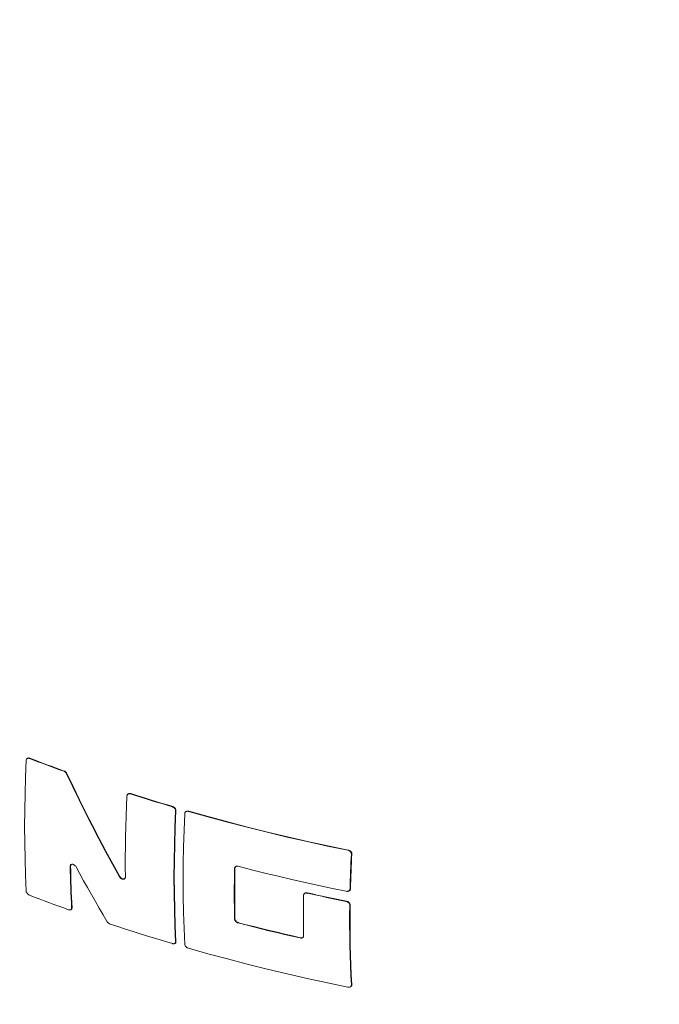
# Model space of a CAD drawing. Units: millimetres. Extents: x 450 to 73870, y -18916 to 14840.
# Drawn here: x 32513 to 33136, y 8554 to 9513 of the extents above; entities that cross this region are included whole.
import ezdxf

# ---------------------------------------------------------------- set-up
doc = ezdxf.new("R2010")
doc.units = ezdxf.units.MM
doc.header["$LTSCALE"] = 45

msp = doc.modelspace()

# ---------------------------------------------------------------- linework, layer by layer
at = {"color": 7, "linetype": 'Continuous', "lineweight": 15}
for p, q in [((32518.245, 8775.207), (32518.932, 8791.534)), ((32520.266, 8793.488), (32519.905, 8793.28)), ((32522.405, 8793.539), (32522.043, 8793.331)), ((32522.043, 8793.331), (32526.206, 8791.736)), ((32522.405, 8793.539), (32526.568, 8791.944)), ((32526.206, 8791.736), (32530.379, 8790.149)), ((32526.568, 8791.944), (32530.741, 8790.358)), ((32530.379, 8790.149), (32534.562, 8788.571)), ((32530.741, 8790.358), (32534.924, 8788.78)), ((32534.562, 8788.571), (32538.754, 8787.002)), ((32534.924, 8788.78), (32539.116, 8787.211)), ((32538.754, 8787.002), (32542.956, 8785.441)), ((32539.116, 8787.211), (32543.318, 8785.65)), ((32542.956, 8785.441), (32547.167, 8783.889)), ((32543.318, 8785.65), (32547.53, 8784.099)), ((32547.167, 8783.889), (32551.388, 8782.346)), ((32547.53, 8784.099), (32551.751, 8782.555)), ((32551.388, 8782.346), (32555.619, 8780.811)), ((32551.751, 8782.555), (32555.983, 8781.021)), ((32555.983, 8781.021), (32555.619, 8780.811)), ((32558.524, 8778.651), (32558.161, 8778.441)), ((32558.161, 8778.441), (32564.23, 8765.625)), ((32558.524, 8778.651), (32564.594, 8765.835)), ((32517.755, 8758.984), (32518.245, 8775.207)), ((32517.46, 8742.867), (32517.755, 8758.984)), ((32564.23, 8765.625), (32570.404, 8752.885)), ((32564.594, 8765.835), (32570.768, 8753.095)), ((32616.567, 8746.83), (32617.022, 8756.876)), ((32618.43, 8758.873), (32618.061, 8758.661)), ((32620.72, 8759.012), (32620.351, 8758.799)), ((32620.351, 8758.799), (32625.432, 8757.184)), ((32620.72, 8759.012), (32625.801, 8757.397)), ((32625.432, 8757.184), (32630.525, 8755.581)), ((32625.801, 8757.397), (32630.894, 8755.794)), ((32570.404, 8752.885), (32576.684, 8740.221)), ((32570.768, 8753.095), (32577.048, 8740.431)), ((32630.525, 8755.581), (32635.629, 8753.99)), ((32630.894, 8755.794), (32635.999, 8754.203)), ((32635.629, 8753.99), (32640.744, 8752.411)), ((32635.999, 8754.203), (32641.115, 8752.625)), ((32640.744, 8752.411), (32645.871, 8750.845)), ((32641.115, 8752.625), (32646.242, 8751.059)), ((32645.871, 8750.845), (32651.009, 8749.291)), ((32646.242, 8751.059), (32651.38, 8749.505)), ((32651.009, 8749.291), (32656.158, 8747.749)), ((32651.38, 8749.505), (32656.53, 8747.963)), ((32656.158, 8747.749), (32661.318, 8746.219)), ((32656.53, 8747.963), (32661.69, 8746.434)), ((32517.362, 8726.861), (32517.46, 8742.867)), ((32576.684, 8740.221), (32583.068, 8727.635)), ((32577.048, 8740.431), (32583.433, 8727.845)), ((32616.189, 8736.823), (32616.567, 8746.83)), ((32661.69, 8746.434), (32661.318, 8746.219)), ((32664.449, 8742.312), (32663.74, 8725.973)), ((32664.822, 8742.527), (32664.113, 8726.188)), ((32664.822, 8742.527), (32664.449, 8742.312)), ((32672.736, 8723.359), (32673.447, 8739.699)), ((32674.899, 8741.721), (32674.525, 8741.505)), ((32677.276, 8741.91), (32676.902, 8741.694)), ((32676.902, 8741.694), (32695.869, 8736.375)), ((32677.276, 8741.91), (32696.245, 8736.592)), ((32583.433, 8727.845), (32589.92, 8715.339)), ((32615.886, 8726.856), (32616.189, 8736.823)), ((32695.869, 8736.375), (32714.972, 8731.221)), ((32696.245, 8736.592), (32715.35, 8731.439)), ((32714.972, 8731.221), (32734.207, 8726.235)), ((32715.35, 8731.439), (32734.588, 8726.454)), ((32517.46, 8710.968), (32517.362, 8726.861)), ((32583.068, 8727.635), (32589.555, 8715.128)), ((32615.658, 8716.93), (32615.886, 8726.856)), ((32663.74, 8725.973), (32663.234, 8709.74)), ((32664.113, 8726.188), (32663.606, 8709.955)), ((32672.228, 8707.126), (32672.736, 8723.359)), ((32734.207, 8726.235), (32753.571, 8721.416)), ((32734.588, 8726.454), (32753.954, 8721.636)), ((32753.571, 8721.416), (32773.058, 8716.766)), ((32753.954, 8721.636), (32773.444, 8716.988)), ((32517.755, 8695.191), (32517.46, 8710.968)), ((32589.555, 8715.128), (32596.145, 8702.702)), ((32589.92, 8715.339), (32596.511, 8702.913)), ((32615.506, 8707.046), (32615.658, 8716.93)), ((32663.234, 8709.74), (32662.93, 8693.618)), ((32663.606, 8709.955), (32663.302, 8693.833)), ((32773.058, 8716.766), (32792.665, 8712.287)), ((32773.444, 8716.988), (32793.053, 8712.511)), ((32792.665, 8712.287), (32812.386, 8707.979)), ((32793.053, 8712.511), (32812.776, 8708.204)), ((32596.145, 8702.702), (32602.837, 8690.358)), ((32596.511, 8702.913), (32603.203, 8690.569)), ((32615.43, 8697.204), (32615.506, 8707.046)), ((32671.924, 8691.003), (32672.228, 8707.126)), ((32812.386, 8707.979), (32832.218, 8703.843)), ((32812.776, 8708.204), (32832.61, 8704.07)), ((32832.61, 8704.07), (32832.218, 8703.843)), ((32835.724, 8700.152), (32835.508, 8695.865)), ((32836.117, 8700.379), (32835.724, 8700.152)), ((32836.117, 8700.379), (32835.901, 8696.091)), ((32518.245, 8679.534), (32517.755, 8695.191)), ((32602.837, 8690.358), (32609.63, 8678.097)), ((32603.203, 8690.569), (32609.997, 8678.309)), ((32615.429, 8687.405), (32615.43, 8697.204)), ((32662.93, 8693.618), (32662.828, 8677.609)), ((32663.302, 8693.833), (32663.2, 8677.824)), ((32671.822, 8674.994), (32671.924, 8691.003)), ((32835.306, 8691.584), (32835.119, 8687.312)), ((32835.508, 8695.865), (32835.306, 8691.584)), ((32835.699, 8691.811), (32835.512, 8687.539)), ((32835.901, 8696.091), (32835.699, 8691.811)), ((32562.123, 8688.498), (32561.759, 8688.288)), ((32561.759, 8688.288), (32561.86, 8683.155)), ((32561.86, 8683.155), (32561.981, 8678.034)), ((32562.123, 8688.498), (32562.223, 8683.365)), ((32562.223, 8683.365), (32562.345, 8678.244)), ((32571.134, 8680.945), (32567.431, 8687.725)), ((32574.868, 8674.19), (32571.134, 8680.945)), ((32615.504, 8677.651), (32615.429, 8687.405)), ((32721.794, 8679.96), (32721.717, 8673.734)), ((32721.903, 8686.203), (32721.794, 8679.96)), ((32722.281, 8686.422), (32721.903, 8686.203)), ((32722.173, 8680.178), (32722.095, 8673.952)), ((32722.281, 8686.422), (32722.173, 8680.178)), ((32738.349, 8684.905), (32725.379, 8688.211)), ((32751.377, 8681.675), (32738.349, 8684.905)), ((32764.461, 8678.522), (32751.377, 8681.675)), ((32834.947, 8683.047), (32834.789, 8678.79)), ((32835.119, 8687.312), (32834.947, 8683.047)), ((32835.34, 8683.274), (32835.182, 8679.016)), ((32835.512, 8687.539), (32835.34, 8683.274)), ((32518.932, 8664.001), (32518.245, 8679.534)), ((32561.981, 8678.034), (32562.124, 8672.926)), ((32562.124, 8672.926), (32562.287, 8667.831)), ((32562.345, 8678.244), (32562.487, 8673.136)), ((32562.487, 8673.136), (32562.65, 8668.041)), ((32578.631, 8667.46), (32574.868, 8674.19)), ((32609.997, 8678.309), (32609.63, 8678.097)), ((32662.828, 8677.609), (32662.93, 8661.717)), ((32663.2, 8677.824), (32663.302, 8661.932)), ((32671.924, 8659.102), (32671.822, 8674.994)), ((32721.717, 8673.734), (32721.671, 8667.525)), ((32722.095, 8673.952), (32722.049, 8667.744)), ((32777.6, 8675.445), (32764.461, 8678.522)), ((32790.791, 8672.445), (32777.6, 8675.445)), ((32804.035, 8669.522), (32790.791, 8672.445)), ((32834.517, 8670.298), (32834.404, 8666.065)), ((32834.646, 8674.54), (32834.517, 8670.298)), ((32834.789, 8678.79), (32834.646, 8674.54)), ((32834.91, 8670.525), (32834.796, 8666.291)), ((32835.039, 8674.767), (32834.91, 8670.525)), ((32835.182, 8679.016), (32835.039, 8674.767)), ((32562.287, 8667.831), (32562.471, 8662.749)), ((32562.471, 8662.749), (32562.676, 8657.68)), ((32562.65, 8668.041), (32562.835, 8662.959)), ((32562.835, 8662.959), (32563.04, 8657.89)), ((32582.426, 8660.756), (32578.631, 8667.46)), ((32586.25, 8654.078), (32582.426, 8660.756)), ((32662.93, 8661.717), (32663.234, 8645.946)), ((32663.302, 8661.932), (32663.606, 8646.161)), ((32721.671, 8667.525), (32721.655, 8661.335)), ((32721.655, 8661.335), (32721.671, 8655.161)), ((32722.049, 8667.744), (32722.033, 8661.553)), ((32722.033, 8661.553), (32722.049, 8655.38)), ((32790.506, 8662.072), (32790.12, 8661.849)), ((32793.031, 8662.347), (32792.645, 8662.123)), ((32792.645, 8662.123), (32797.353, 8661.079)), ((32793.031, 8662.347), (32797.74, 8661.303)), ((32797.353, 8661.079), (32802.067, 8660.044)), ((32797.74, 8661.303), (32802.455, 8660.268)), ((32817.329, 8666.677), (32804.035, 8669.522)), ((32830.673, 8663.91), (32817.329, 8666.677)), ((32833.271, 8664.227), (32833.663, 8664.453)), ((32834.796, 8666.291), (32834.404, 8666.065)), ((32526.774, 8658.27), (32522.043, 8660.081)), ((32531.517, 8656.469), (32526.774, 8658.27)), ((32536.272, 8654.68), (32531.517, 8656.469)), ((32541.041, 8652.902), (32536.272, 8654.68)), ((32545.821, 8651.134), (32541.041, 8652.902)), ((32550.614, 8649.379), (32545.821, 8651.134)), ((32562.676, 8657.68), (32562.903, 8652.625)), ((32562.903, 8652.625), (32563.15, 8647.583)), ((32563.04, 8657.89), (32563.267, 8652.835)), ((32563.267, 8652.835), (32563.514, 8647.793)), ((32590.104, 8647.426), (32586.25, 8654.078)), ((32672.228, 8643.331), (32671.924, 8659.102)), ((32721.671, 8655.161), (32721.717, 8649.007)), ((32722.049, 8655.38), (32722.095, 8649.225)), ((32788.958, 8650.071), (32788.988, 8655.051)), ((32788.988, 8655.051), (32789.04, 8660.042)), ((32802.067, 8660.044), (32806.788, 8659.019)), ((32802.455, 8660.268), (32807.177, 8659.244)), ((32806.788, 8659.019), (32811.515, 8658.004)), ((32807.177, 8659.244), (32811.905, 8658.229)), ((32811.515, 8658.004), (32816.249, 8656.999)), ((32811.905, 8658.229), (32816.639, 8657.224)), ((32816.249, 8656.999), (32820.989, 8656.004)), ((32816.639, 8657.224), (32821.379, 8656.229)), ((32820.989, 8656.004), (32825.735, 8655.018)), ((32821.379, 8656.229), (32826.126, 8655.244)), ((32825.735, 8655.018), (32830.487, 8654.043)), ((32826.126, 8655.244), (32830.879, 8654.269)), ((32830.879, 8654.269), (32830.487, 8654.043)), ((32555.42, 8647.634), (32550.614, 8649.379)), ((32560.237, 8645.901), (32555.42, 8647.634)), ((32562.349, 8645.936), (32562.713, 8646.147)), ((32563.514, 8647.793), (32563.15, 8647.583)), ((32593.988, 8640.8), (32590.104, 8647.426)), ((32663.234, 8645.946), (32663.74, 8630.299)), ((32663.606, 8646.161), (32664.113, 8630.513)), ((32672.736, 8627.685), (32672.228, 8643.331)), ((32721.717, 8649.007), (32721.794, 8642.87)), ((32721.794, 8642.87), (32721.903, 8636.752)), ((32722.095, 8649.225), (32722.173, 8643.088)), ((32722.173, 8643.088), (32722.281, 8636.97)), ((32788.947, 8645.104), (32788.958, 8650.071)), ((32788.957, 8640.147), (32788.947, 8645.104)), ((32834.108, 8650.418), (32834.025, 8640.524)), ((32834.5, 8650.645), (32834.108, 8650.418)), ((32834.5, 8650.645), (32834.417, 8640.75)), ((32597.901, 8634.201), (32593.988, 8640.8)), ((32608.158, 8629.492), (32600.666, 8631.959)), ((32722.281, 8636.97), (32721.903, 8636.752)), ((32725.757, 8633.261), (32725.379, 8633.043)), ((32725.379, 8633.043), (32732.854, 8631.127)), ((32725.757, 8633.261), (32733.233, 8631.346)), ((32788.987, 8635.203), (32788.957, 8640.147)), ((32789.038, 8630.271), (32788.987, 8635.203)), ((32834.025, 8640.524), (32834.024, 8630.676)), ((32834.417, 8640.75), (32834.416, 8630.903)), ((32615.676, 8627.05), (32608.158, 8629.492)), ((32623.22, 8624.636), (32615.676, 8627.05)), ((32630.789, 8622.249), (32623.22, 8624.636)), ((32638.384, 8619.888), (32630.789, 8622.249)), ((32663.74, 8630.299), (32664.449, 8614.778)), ((32664.113, 8630.513), (32664.822, 8614.993)), ((32673.447, 8612.165), (32672.736, 8627.685)), ((32732.854, 8631.127), (32740.348, 8629.236)), ((32733.233, 8631.346), (32740.728, 8629.455)), ((32740.348, 8629.236), (32747.861, 8627.37)), ((32740.728, 8629.455), (32748.243, 8627.59)), ((32747.861, 8627.37), (32755.393, 8625.53)), ((32748.243, 8627.59), (32755.775, 8625.75)), ((32755.393, 8625.53), (32762.944, 8623.715)), ((32755.775, 8625.75), (32763.327, 8623.936)), ((32762.944, 8623.715), (32770.512, 8621.926)), ((32763.327, 8623.936), (32770.896, 8622.147)), ((32789.109, 8625.351), (32789.038, 8630.271)), ((32789.2, 8620.443), (32789.109, 8625.351)), ((32834.024, 8630.676), (32834.103, 8620.876)), ((32834.416, 8630.903), (32834.496, 8621.103)), ((32646.004, 8617.555), (32638.384, 8619.888)), ((32653.649, 8615.249), (32646.004, 8617.555)), ((32661.318, 8612.97), (32653.649, 8615.249)), ((32663.584, 8613.095), (32663.956, 8613.31)), ((32664.822, 8614.993), (32664.449, 8614.778)), ((32770.512, 8621.926), (32778.099, 8620.162)), ((32770.896, 8622.147), (32778.484, 8620.384)), ((32778.099, 8620.162), (32785.703, 8618.424)), ((32778.484, 8620.384), (32786.089, 8618.647)), ((32786.089, 8618.647), (32785.703, 8618.424)), ((32834.103, 8620.876), (32834.265, 8611.124)), ((32834.496, 8621.103), (32834.657, 8611.351)), ((32695.869, 8603.126), (32676.902, 8608.445)), ((32714.972, 8597.972), (32695.869, 8603.126)), ((32834.265, 8611.124), (32834.507, 8601.422)), ((32834.657, 8611.351), (32834.9, 8601.648)), ((32734.207, 8592.985), (32714.972, 8597.972)), ((32834.507, 8601.422), (32834.832, 8591.769)), ((32834.9, 8601.648), (32835.224, 8591.996)), ((32753.571, 8588.167), (32734.207, 8592.985)), ((32773.058, 8583.517), (32753.571, 8588.167)), ((32834.832, 8591.769), (32835.237, 8582.168)), ((32835.224, 8591.996), (32835.63, 8582.395)), ((32792.665, 8579.038), (32773.058, 8583.517)), ((32812.386, 8574.73), (32792.665, 8579.038)), ((32832.218, 8570.594), (32812.386, 8574.73)), ((32835.237, 8582.168), (32835.724, 8572.619)), ((32835.63, 8582.395), (32836.117, 8572.845)), ((32834.75, 8570.872), (32835.143, 8571.099)), ((32836.117, 8572.845), (32835.724, 8572.619))]:
    msp.add_line(p, q, dxfattribs=at)
msp.add_arc((33297.328, 9398.366), 1400, 152.43127, 267.563353, dxfattribs=at)
for points, knots in [([(33596.539, 8002.71), (33596.961, 8002.998), (33600.698, 8005.545), (33607.593, 8010.607), (33617.207, 8017.911), (33626.635, 8025.508), (33635.895, 8033.361), (33644.978, 8041.477), (33653.886, 8049.854), (33662.614, 8058.488), (33671.161, 8067.378), (33679.526, 8076.522), (33687.706, 8085.919), (33695.699, 8095.565), (33703.504, 8105.459), (33711.118, 8115.599), (33718.54, 8125.982), (33725.767, 8136.605), (33732.799, 8147.467), (33739.634, 8158.564), (33746.269, 8169.895), (33752.703, 8181.456), (33758.935, 8193.245), (33764.963, 8205.259), (33770.786, 8217.495), (33776.402, 8229.951), (33781.811, 8242.623), (33787.01, 8255.508), (33791.998, 8268.604), (33796.775, 8281.907), (33801.339, 8295.414), (33805.689, 8309.122), (33809.824, 8323.028), (33813.743, 8337.129), (33817.445, 8351.42), (33820.93, 8365.9), (33824.196, 8380.563), (33827.243, 8395.408), (33830.069, 8410.43), (33832.676, 8425.625), (33835.061, 8440.991), (33837.225, 8456.524), (33839.166, 8472.22), (33840.885, 8488.075), (33842.381, 8504.086), (33843.654, 8520.249), (33844.703, 8536.56), (33845.528, 8553.015), (33846.13, 8569.611), (33846.507, 8586.344), (33846.66, 8603.209), (33846.59, 8620.203), (33846.295, 8637.322), (33845.776, 8654.562), (33845.033, 8671.919), (33844.067, 8689.389), (33842.878, 8706.967), (33841.465, 8724.65), (33839.83, 8742.434), (33837.972, 8760.314), (33835.893, 8778.287), (33833.593, 8796.347), (33831.071, 8814.492), (33828.329, 8832.716), (33825.369, 8851.016), (33822.189, 8869.388), (33818.791, 8887.826), (33815.176, 8906.327), (33811.344, 8924.887), (33807.298, 8943.501), (33803.036, 8962.165), (33798.561, 8980.874), (33793.874, 8999.625), (33788.975, 9018.412), (33783.867, 9037.232), (33778.548, 9056.081), (33773.023, 9074.953), (33767.291, 9093.844), (33761.354, 9112.751), (33755.213, 9131.668), (33748.87, 9150.592), (33742.326, 9169.517), (33735.583, 9188.441), (33728.642, 9207.357), (33721.505, 9226.262), (33714.173, 9245.152), (33706.649, 9264.021), (33698.934, 9282.866), (33691.03, 9301.683), (33682.938, 9320.466), (33674.661, 9339.213), (33666.2, 9357.917), (33657.558, 9376.575), (33648.736, 9395.183), (33639.737, 9413.736), (33630.563, 9432.23), (33621.215, 9450.661), (33611.696, 9469.024), (33602.007, 9487.316), (33592.153, 9505.531), (33582.134, 9523.666), (33571.953, 9541.717), (33561.612, 9559.679), (33551.114, 9577.548), (33540.461, 9595.32), (33529.655, 9612.991), (33518.7, 9630.557), (33507.597, 9648.013), (33496.35, 9665.357), (33484.96, 9682.583), (33473.431, 9699.687), (33461.765, 9716.666), (33449.965, 9733.516), (33438.033, 9750.233), (33425.973, 9766.813), (33413.787, 9783.252), (33401.478, 9799.546), (33389.048, 9815.692), (33376.502, 9831.686), (33363.84, 9847.523), (33351.068, 9863.201), (33338.186, 9878.716), (33325.199, 9894.064), (33312.11, 9909.242), (33298.921, 9924.246), (33285.635, 9939.072), (33272.257, 9953.718), (33258.787, 9968.179), (33245.23, 9982.452), (33231.59, 9996.535), (33217.868, 10010.423), (33204.069, 10024.114), (33190.195, 10037.605), (33176.249, 10050.892), (33162.236, 10063.971), (33148.157, 10076.841), (33134.017, 10089.498), (33119.819, 10101.94), (33105.565, 10114.162), (33091.259, 10126.163), (33076.905, 10137.94), (33062.506, 10149.489), (33048.065, 10160.809), (33033.585, 10171.896), (33019.07, 10182.748), (33004.523, 10193.363), (32989.947, 10203.737), (32975.346, 10213.869), (32960.724, 10223.756), (32946.083, 10233.396), (32931.427, 10242.787), (32916.759, 10251.926), (32902.084, 10260.811), (32887.403, 10269.44), (32872.721, 10277.811), (32858.04, 10285.923), (32843.365, 10293.772), (32828.699, 10301.358), (32814.045, 10308.678), (32799.406, 10315.732), (32784.786, 10322.516), (32770.189, 10329.03), (32755.617, 10335.272), (32741.075, 10341.24), (32726.564, 10346.933), (32712.09, 10352.35), (32697.655, 10357.49), (32683.262, 10362.35), (32668.916, 10366.931), (32654.619, 10371.23), (32640.374, 10375.247), (32626.186, 10378.981), (32612.057, 10382.431), (32597.99, 10385.596), (32583.99, 10388.476), (32570.059, 10391.069), (32556.2, 10393.375), (32542.418, 10395.394), (32528.714, 10397.125), (32515.093, 10398.567), (32501.557, 10399.721), (32488.111, 10400.585), (32474.756, 10401.161), (32461.497, 10401.447), (32448.335, 10401.444), (32435.276, 10401.151), (32422.321, 10400.57), (32409.473, 10399.699), (32396.736, 10398.54), (32384.113, 10397.092), (32371.607, 10395.356), (32359.219, 10393.332), (32346.955, 10391.022), (32334.816, 10388.425), (32322.804, 10385.542), (32310.924, 10382.375), (32299.178, 10378.922), (32287.568, 10375.187), (32276.097, 10371.169), (32264.766, 10366.873), (32253.588, 10362.28), (32244.673, 10358.406), (32239.539, 10355.963), (32238.029, 10355.244)], [0, 0, 0, 0, 0.0006368, 0.0056322, 0.0106277, 0.0156237, 0.02062, 0.0256169, 0.0306142, 0.0356122, 0.0406109, 0.0456103, 0.0506104, 0.0556112, 0.0606129, 0.0656153, 0.0706186, 0.0756226, 0.0806274, 0.085633, 0.0906394, 0.0956465, 0.1006543, 0.1056628, 0.1106719, 0.1156817, 0.1206921, 0.125703, 0.1307144, 0.1357263, 0.1407386, 0.1457513, 0.1507644, 0.1557779, 0.1607916, 0.1658056, 0.1708199, 0.1758344, 0.1808491, 0.1858639, 0.1908789, 0.195894, 0.2009092, 0.2059244, 0.2109398, 0.2159551, 0.2209706, 0.225986, 0.2310014, 0.2360169, 0.2410323, 0.2460477, 0.251063, 0.2560783, 0.2610936, 0.2661088, 0.271124, 0.276139, 0.2811541, 0.286169, 0.2911839, 0.2961988, 0.3012135, 0.3062282, 0.3112428, 0.3162573, 0.3212718, 0.3262862, 0.3313005, 0.3363148, 0.3413289, 0.346343, 0.3513571, 0.356371, 0.3613849, 0.3663988, 0.3714125, 0.3764263, 0.3814399, 0.3864535, 0.3914671, 0.3964806, 0.401494, 0.4065074, 0.4115207, 0.4165341, 0.4215473, 0.4265605, 0.4315737, 0.4365869, 0.4416, 0.4466131, 0.4516262, 0.4566392, 0.4616523, 0.4666653, 0.4716783, 0.4766912, 0.4817042, 0.4867171, 0.4917301, 0.496743, 0.501756, 0.5067689, 0.5117818, 0.5167948, 0.5218077, 0.5268207, 0.5318337, 0.5368467, 0.5418597, 0.5468727, 0.5518858, 0.5568988, 0.5619119, 0.5669251, 0.5719382, 0.5769514, 0.5819646, 0.5869779, 0.5919912, 0.5970046, 0.602018, 0.6070314, 0.6120449, 0.6170585, 0.6220721, 0.6270858, 0.6320995, 0.6371133, 0.6421271, 0.6471411, 0.652155, 0.6571691, 0.6621832, 0.6671974, 0.6722117, 0.677226, 0.6822405, 0.687255, 0.6922695, 0.6972842, 0.7022989, 0.7073137, 0.7123286, 0.7173436, 0.7223586, 0.7273737, 0.7323889, 0.7374042, 0.7424195, 0.7474349, 0.7524503, 0.7574658, 0.7624813, 0.7674969, 0.7725125, 0.7775282, 0.7825438, 0.7875595, 0.7925751, 0.7975907, 0.8026063, 0.8076219, 0.8126373, 0.8176527, 0.8226679, 0.8276831, 0.832698, 0.8377128, 0.8427274, 0.8477418, 0.8527559, 0.8577697, 0.8627831, 0.8677963, 0.872809, 0.8778213, 0.8828331, 0.8878444, 0.8928552, 0.8978654, 0.9028749, 0.9078839, 0.9128921, 0.9178997, 0.9229065, 0.9279126, 0.9329178, 0.9379223, 0.942926, 0.9479289, 0.9529309, 0.9579322, 0.9629326, 0.9679324, 0.9729314, 0.9779297, 0.9829274, 0.9879245, 0.9929211, 0.9979172, 1, 1, 1, 1]), ([(32518.932, 8791.534), (32518.981, 8791.85), (32519.077, 8792.481), (32519.622, 8793.161), (32520.398, 8793.541), (32521.253, 8793.581), (32521.817, 8793.402), (32522.043, 8793.331)], [0, 0, 0, 0, 0.2108207, 0.42155594, 0.63529833, 0.85324765, 1, 1, 1, 1]), ([(32520.287, 8793.449), (32520.446, 8793.542), (32520.854, 8793.781), (32521.617, 8793.784), (32522.179, 8793.61), (32522.405, 8793.539)], [0, 0, 0, 0, 0.27490911, 0.7082209, 1, 1, 1, 1]), ([(32555.619, 8780.811), (32555.962, 8780.653), (32556.649, 8780.336), (32557.567, 8779.485), (32557.964, 8778.788), (32558.161, 8778.441)], [0, 0, 0, 0, 0.3343634, 0.6690303, 1, 1, 1, 1]), ([(32555.983, 8781.021), (32556.326, 8780.863), (32557.012, 8780.546), (32557.931, 8779.695), (32558.327, 8778.997), (32558.524, 8778.651)], [0, 0, 0, 0, 0.3343621, 0.6690295, 1, 1, 1, 1]), ([(32617.022, 8756.876), (32617.072, 8757.19), (32617.172, 8757.817), (32617.74, 8758.513), (32618.553, 8758.931), (32619.473, 8759.021), (32620.093, 8758.864), (32620.351, 8758.799)], [0, 0, 0, 0, 0.2060554, 0.4119408, 0.6230796, 0.8425762, 1, 1, 1, 1]), ([(32618.452, 8758.834), (32618.608, 8758.928), (32619.031, 8759.183), (32619.845, 8759.228), (32620.462, 8759.075), (32620.72, 8759.012)], [0, 0, 0, 0, 0.2550135, 0.6888255, 1, 1, 1, 1]), ([(32661.318, 8746.219), (32661.695, 8746.074), (32662.449, 8745.782), (32663.431, 8744.945), (32664.128, 8743.943), (32664.44, 8743.021), (32664.447, 8742.5), (32664.449, 8742.312)], [0, 0, 0, 0, 0.226846, 0.4540123, 0.6733289, 0.8815634, 1, 1, 1, 1]), ([(32661.69, 8746.434), (32662.067, 8746.289), (32662.821, 8745.997), (32663.804, 8745.16), (32664.501, 8744.158), (32664.812, 8743.236), (32664.819, 8742.715), (32664.822, 8742.527)], [0, 0, 0, 0, 0.2268608, 0.454031, 0.6733507, 0.881581, 1, 1, 1, 1]), ([(32673.447, 8739.699), (32673.498, 8740.011), (32673.599, 8740.635), (32674.178, 8741.338), (32675.009, 8741.778), (32675.966, 8741.899), (32676.621, 8741.756), (32676.902, 8741.694)], [0, 0, 0, 0, 0.20269021, 0.4051556, 0.61428377, 0.83457779, 1, 1, 1, 1]), ([(32674.921, 8741.681), (32675.074, 8741.775), (32675.503, 8742.038), (32676.344, 8742.109), (32676.996, 8741.97), (32677.276, 8741.91)], [0, 0, 0, 0, 0.2407582, 0.6743526, 1, 1, 1, 1]), ([(32832.218, 8703.843), (32832.656, 8703.717), (32833.534, 8703.463), (32834.67, 8702.638), (32835.438, 8701.629), (32835.724, 8700.758), (32835.724, 8700.291), (32835.724, 8700.152)], [0, 0, 0, 0, 0.2429113, 0.4864834, 0.7122902, 0.9142707, 1, 1, 1, 1]), ([(32832.61, 8704.07), (32833.049, 8703.943), (32833.927, 8703.69), (32835.063, 8702.865), (32835.831, 8701.856), (32836.117, 8700.985), (32836.117, 8700.518), (32836.117, 8700.379)], [0, 0, 0, 0, 0.2429525, 0.4865357, 0.7123507, 0.9143176, 1, 1, 1, 1]), ([(32567.431, 8687.725), (32567.217, 8688.058), (32566.791, 8688.724), (32565.851, 8689.527), (32564.81, 8690.075), (32563.752, 8690.292), (32562.818, 8690.143), (32562.132, 8689.647), (32561.794, 8688.977), (32561.769, 8688.477), (32561.759, 8688.288)], [0, 0, 0, 0, 0.1303858, 0.2607113, 0.3935416, 0.5282773, 0.6625453, 0.7941218, 0.9220655, 1, 1, 1, 1]), ([(32563.015, 8690.147), (32562.844, 8690.045), (32562.438, 8689.803), (32562.16, 8689.183), (32562.133, 8688.686), (32562.123, 8688.498)], [0, 0, 0, 0, 0.31055013, 0.73902832, 1, 1, 1, 1]), ([(32725.379, 8688.211), (32724.971, 8688.28), (32724.155, 8688.419), (32723.071, 8688.137), (32722.287, 8687.524), (32721.947, 8686.808), (32721.913, 8686.342), (32721.903, 8686.203)], [0, 0, 0, 0, 0.23475308, 0.46977584, 0.69742958, 0.91024303, 1, 1, 1, 1]), ([(32723.348, 8688.184), (32723.116, 8688.032), (32722.622, 8687.707), (32722.327, 8687.025), (32722.291, 8686.56), (32722.281, 8686.422)], [0, 0, 0, 0, 0.3826517, 0.8169185, 1, 1, 1, 1]), ([(32609.63, 8678.097), (32609.849, 8677.767), (32610.287, 8677.108), (32611.254, 8676.322), (32612.331, 8675.792), (32613.433, 8675.596), (32614.409, 8675.771), (32615.124, 8676.296), (32615.467, 8676.977), (32615.494, 8677.471), (32615.504, 8677.651)], [0, 0, 0, 0, 0.1301226, 0.2601482, 0.3936813, 0.5301191, 0.6662915, 0.799005, 0.9267294, 1, 1, 1, 1]), ([(32609.997, 8678.309), (32610.216, 8677.979), (32610.655, 8677.319), (32611.621, 8676.535), (32612.702, 8676), (32613.787, 8675.825), (32614.579, 8675.9), (32614.874, 8676.138), (32614.936, 8676.187)], [0, 0, 0, 0, 0.185221, 0.3702959, 0.5603636, 0.7545848, 0.9484246, 1, 1, 1, 1]), ([(32522.043, 8660.081), (32521.701, 8660.244), (32521.017, 8660.571), (32520.088, 8661.415), (32519.379, 8662.404), (32519.009, 8663.309), (32518.953, 8663.817), (32518.932, 8664.001)], [0, 0, 0, 0, 0.220508, 0.4410614, 0.6611086, 0.8778604, 1, 1, 1, 1]), ([(32789.04, 8660.042), (32789.079, 8660.338), (32789.156, 8660.931), (32789.707, 8661.626), (32790.523, 8662.095), (32791.544, 8662.291), (32792.288, 8662.178), (32792.645, 8662.123)], [0, 0, 0, 0, 0.1925427, 0.3848495, 0.5846027, 0.8009503, 1, 1, 1, 1]), ([(32790.527, 8662.035), (32790.653, 8662.117), (32791.055, 8662.378), (32791.937, 8662.507), (32792.677, 8662.399), (32793.031, 8662.347)], [0, 0, 0, 0, 0.191128, 0.6123588, 1, 1, 1, 1]), ([(32834.404, 8666.065), (32834.36, 8665.767), (32834.273, 8665.171), (32833.706, 8664.467), (32832.87, 8663.979), (32831.817, 8663.758), (32831.045, 8663.861), (32830.673, 8663.91)], [0, 0, 0, 0, 0.189968, 0.3796253, 0.5783207, 0.7962776, 1, 1, 1, 1]), ([(32834.796, 8666.291), (32834.751, 8665.996), (32834.66, 8665.405), (32834.209, 8664.785), (32833.791, 8664.567), (32833.642, 8664.49)], [0, 0, 0, 0, 0.3920578, 0.7834579, 1, 1, 1, 1]), ([(32830.487, 8654.043), (32830.931, 8653.915), (32831.822, 8653.659), (32832.985, 8652.836), (32833.788, 8651.831), (32834.089, 8650.982), (32834.104, 8650.535), (32834.108, 8650.418)], [0, 0, 0, 0, 0.2447895, 0.4900973, 0.7201507, 0.9263371, 1, 1, 1, 1]), ([(32830.879, 8654.269), (32831.323, 8654.141), (32832.214, 8653.885), (32833.378, 8653.062), (32834.18, 8652.057), (32834.481, 8651.208), (32834.496, 8650.762), (32834.5, 8650.645)], [0, 0, 0, 0, 0.244808, 0.4901327, 0.7202159, 0.9263915, 1, 1, 1, 1]), ([(32563.15, 8647.583), (32563.133, 8647.29), (32563.101, 8646.706), (32562.642, 8646.069), (32561.934, 8645.708), (32561.09, 8645.653), (32560.498, 8645.825), (32560.237, 8645.901)], [0, 0, 0, 0, 0.2069618, 0.4139464, 0.6216878, 0.8336079, 1, 1, 1, 1]), ([(32563.514, 8647.793), (32563.495, 8647.504), (32563.456, 8646.926), (32563.122, 8646.377), (32562.787, 8646.228), (32562.691, 8646.186)], [0, 0, 0, 0, 0.41730171, 0.83464249, 1, 1, 1, 1]), ([(32600.666, 8631.959), (32600.3, 8632.114), (32599.567, 8632.423), (32598.578, 8633.234), (32598.122, 8633.886), (32597.901, 8634.201)], [0, 0, 0, 0, 0.3407434, 0.681592, 1, 1, 1, 1]), ([(32721.903, 8636.752), (32721.944, 8636.439), (32722.025, 8635.813), (32722.578, 8634.863), (32723.389, 8634.017), (32724.368, 8633.372), (32725.062, 8633.146), (32725.379, 8633.043)], [0, 0, 0, 0, 0.1979732, 0.3957486, 0.5999496, 0.8173479, 1, 1, 1, 1]), ([(32722.281, 8636.97), (32722.322, 8636.657), (32722.404, 8636.032), (32722.956, 8635.081), (32723.768, 8634.236), (32724.746, 8633.59), (32725.44, 8633.364), (32725.757, 8633.261)], [0, 0, 0, 0, 0.1979669, 0.3957284, 0.5999178, 0.8173109, 1, 1, 1, 1]), ([(32664.449, 8614.778), (32664.432, 8614.49), (32664.397, 8613.915), (32663.923, 8613.265), (32663.191, 8612.866), (32662.283, 8612.752), (32661.626, 8612.901), (32661.318, 8612.97)], [0, 0, 0, 0, 0.20065973, 0.40130119, 0.60396967, 0.81466276, 1, 1, 1, 1]), ([(32664.822, 8614.993), (32664.802, 8614.708), (32664.762, 8614.138), (32664.406, 8613.573), (32664.047, 8613.402), (32663.935, 8613.348)], [0, 0, 0, 0, 0.4074489, 0.8148617, 1, 1, 1, 1]), ([(32785.703, 8618.424), (32786.129, 8618.362), (32786.981, 8618.24), (32788.094, 8618.541), (32788.871, 8619.164), (32789.18, 8619.866), (32789.196, 8620.312), (32789.2, 8620.443)], [0, 0, 0, 0, 0.2394451, 0.479325, 0.7064124, 0.9135601, 1, 1, 1, 1]), ([(32786.089, 8618.647), (32786.508, 8618.591), (32787.348, 8618.481), (32788.224, 8618.634), (32788.525, 8618.892), (32788.562, 8618.924)], [0, 0, 0, 0, 0.4666658, 0.934218, 1, 1, 1, 1]), ([(32676.902, 8608.445), (32676.509, 8608.591), (32675.722, 8608.883), (32674.664, 8609.706), (32673.876, 8610.688), (32673.512, 8611.552), (32673.462, 8612.023), (32673.447, 8612.165)], [0, 0, 0, 0, 0.2309494, 0.462035, 0.6893739, 0.9058658, 1, 1, 1, 1]), ([(32835.724, 8572.619), (32835.706, 8572.341), (32835.67, 8571.786), (32835.185, 8571.123), (32834.432, 8570.665), (32833.413, 8570.437), (32832.628, 8570.54), (32832.218, 8570.594)], [0, 0, 0, 0, 0.1870875, 0.3740629, 0.5655106, 0.7728205, 1, 1, 1, 1]), ([(32836.117, 8572.845), (32836.097, 8572.57), (32836.058, 8572.019), (32835.666, 8571.425), (32835.27, 8571.212), (32835.123, 8571.132)], [0, 0, 0, 0, 0.3862242, 0.7722295, 1, 1, 1, 1])]:
    msp.add_open_spline(points, degree=3, knots=knots, dxfattribs=at)

doc.saveas('drawing.dxf')
